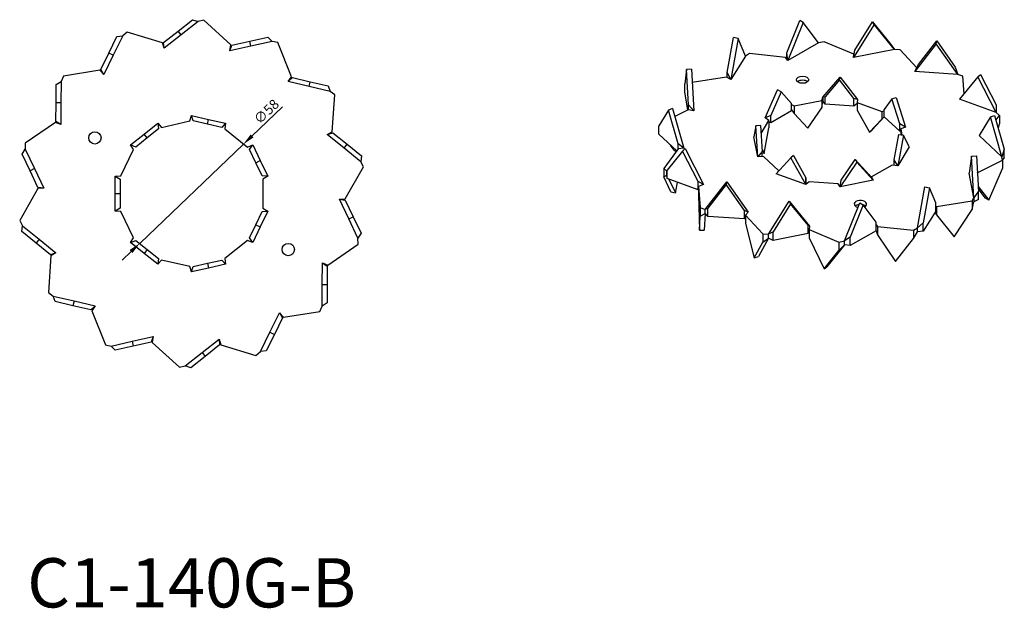
# Model space of a CAD drawing. Units: millimetres. Extents: x 406 to 1068, y 178 to 830.
# Drawn here: x 667 to 1067, y 178 to 417 of the extents above; entities that cross this region are included whole.
import ezdxf

# ---------------------------------------------------------------- set-up
doc = ezdxf.new("R2010")
doc.units = ezdxf.units.MM
for name, color, linetype, lineweight in [('Dimensions', 1, 'Continuous', 20), ('Part', 7, 'Continuous', 25), ('Text', 7, 'Continuous', 25)]:
    doc.layers.add(name, color=color, linetype=linetype, lineweight=lineweight)
doc.styles.add('EU_style', font='arial.ttf')
doc.dimstyles.new('Dim_2D', dxfattribs={"dimtxt": 4, "dimasz": 5, "dimexe": 1.5, "dimexo": 1, "dimgap": 1, "dimtad": 1, "dimdec": 1, "dimdsep": 46, "dimtxsty": 'EU_style', "dimcen": 2.5, "dimclrd": 256, "dimclre": 256, "dimclrt": 256, "dimadec": 0, "dimazin": 0, "dimtfac": 1, "dimtdec": 1, "dimtmove": 0, "dimatfit": 3, "dimfxl": 0, "dimtolj": 1, "dimtzin": 0, "dimlwd": -1, "dimlwe": -1, "dimarcsym": 0})

# ---------------------------------------------------------------- blocks, each defined once
blk = doc.blocks.new('*D10')
at = {"layer": 'Defpoints', "color": 0}
for p in [(757.95, 366.55), (716.01, 326.48)]:
    blk.add_point(p, dxfattribs=at)
at = {"layer": 'Dimensions'}
for p, q in [((773.92, 381.81), (761.57, 370)), ((716.01, 326.48), (757.95, 366.55)), ((712.4, 323.03), (708.78, 319.58))]:
    blk.add_line(p, q, dxfattribs=at)
for points in [[(760.99, 370.61), (762.14, 369.4), (757.95, 366.55)], [(711.82, 323.63), (712.97, 322.43), (716.01, 326.48)]]:
    blk.add_solid(points, dxfattribs=at)
at = {"layer": 'Dimensions', "insert": (767.37, 379.91), "char_height": 4, "attachment_point": 5, "rotation": 43.6925, "style": 'EU_style'}
blk.add_mtext('\\A1;∅58', dxfattribs=at)

msp = doc.modelspace()

# ---------------------------------------------------------------- linework, layer by layer
at = {"layer": 'Part'}
for p, q in [((731.46, 412.61), (737.34, 417.24)), ((739.6, 416.47), (732.7, 411.04)), ((737.34, 417.24), (739.6, 416.47)), ((741.91, 417.07), (739.6, 416.47)), ((752.94, 406.96), (741.91, 417.07)), ((978.88, 403.76), (984.21, 416.89)), ((985.61, 416.07), (984.21, 416.89)), ((1006.63, 404.9), (1013.71, 416.4)), ((1014.36, 415.31), (1013.71, 416.4)), ((1013.71, 416.4), (1020.79, 407.7)), ((725.58, 407.98), (731.46, 412.61)), ((732.7, 411.04), (731.46, 412.61)), ((985.61, 416.07), (979.37, 400.67)), ((991.86, 407.77), (985.61, 416.07)), ((1014.36, 415.31), (1006.05, 401.82)), ((1022.66, 405.1), (1014.36, 415.31)), ((703.33, 403.67), (706.62, 410.39)), ((708.99, 410.68), (705.13, 402.79)), ((706.62, 410.39), (708.99, 410.68)), ((710.81, 412.22), (708.99, 410.68)), ((725.14, 407.89), (710.81, 412.22)), ((732.7, 411.04), (725.8, 405.61)), ((753.38, 406.84), (760.69, 408.46)), ((760.69, 408.46), (767.99, 410.08)), ((761.12, 406.5), (760.69, 408.46)), ((769.69, 408.41), (761.12, 406.5)), ((767.99, 410.08), (769.69, 408.41)), ((772.03, 407.94), (769.69, 408.41)), ((954.74, 395.8), (957.26, 409.96)), ((959.14, 409.58), (956.19, 392.96)), ((959.14, 409.58), (957.26, 409.96)), ((962.09, 402.48), (959.14, 409.58)), ((994.09, 408.26), (991.86, 407.77)), ((1006.18, 403.19), (994.09, 408.26)), ((1032.49, 399), (1039.92, 408.59)), ((1039.69, 407.44), (1039.92, 408.59)), ((1039.92, 408.59), (1047.35, 397.98)), ((725.8, 405.61), (725.14, 407.89)), ((725.8, 405.61), (725.58, 407.98)), ((752.55, 404.6), (752.94, 406.96)), ((752.55, 404.6), (753.38, 406.84)), ((761.12, 406.5), (752.55, 404.6)), ((777.58, 394.05), (772.03, 407.94)), ((991.86, 407.77), (979.37, 400.67)), ((1022.66, 405.1), (1006.05, 401.82)), ((1006.05, 401.82), (1006.63, 404.9)), ((1020.79, 407.7), (1022.66, 405.1)), ((1025.04, 404.98), (1022.66, 405.1)), ((1031.8, 397.73), (1025.04, 404.98)), ((1039.69, 407.44), (1030.97, 396.19)), ((1048.4, 394.99), (1039.69, 407.44)), ((700.05, 396.95), (703.33, 403.67)), ((705.13, 402.79), (701.27, 394.9)), ((705.13, 402.79), (703.33, 403.67)), ((962.09, 402.48), (956.19, 392.96)), ((963.73, 403.48), (962.09, 402.48)), ((978.45, 401.93), (963.73, 403.48)), ((979.37, 400.67), (978.45, 401.93)), ((978.88, 401.33), (978.88, 403.76)), ((979.37, 400.67), (978.88, 403.76)), ((1006.05, 401.82), (1006.18, 403.19)), ((1006.18, 403.19), (1006.18, 402.5)), ((699.68, 396.68), (684.9, 394.35)), ((701.27, 394.9), (699.68, 396.68)), ((701.27, 394.9), (700.05, 396.95)), ((938.19, 396.99), (937.4, 391.17)), ((940.18, 397.11), (938.19, 396.99)), ((938.99, 382.6), (938.19, 396.99)), ((940.18, 397.11), (941.11, 380.23)), ((1030.97, 396.19), (1032.49, 399)), ((1047.35, 397.98), (1048.4, 394.99)), ((684.9, 394.35), (683.92, 392.18)), ((776.21, 392.1), (777.58, 394.05)), ((776.21, 392.1), (777.93, 393.75)), ((777.93, 393.75), (785.21, 392.04)), ((954.41, 393.87), (940.48, 391.67)), ((956.19, 392.96), (954.41, 393.87)), ((954.74, 393.7), (954.74, 395.8)), ((956.19, 392.96), (954.74, 395.8)), ((993.53, 385.77), (1000.56, 393.9)), ((1000.34, 392.75), (994.45, 385.95)), ((1000.34, 392.75), (1000.56, 393.9)), ((1006.22, 385.19), (1000.34, 392.75)), ((1000.56, 393.9), (1007.59, 384.86)), ((1048.4, 394.99), (1030.97, 396.19)), ((1050.46, 394.29), (1048.4, 394.99)), ((1056.58, 394.03), (1049.17, 384.89)), ((1051, 387.15), (1050.46, 394.29)), ((1056.58, 394.03), (1057.65, 395)), ((1063.98, 379.46), (1056.58, 394.03)), ((1057.65, 395), (1063.96, 382.58)), ((681.87, 383.41), (681.92, 390.89)), ((681.92, 390.89), (683.92, 392.18)), ((683.92, 392.18), (683.87, 383.4)), ((784.76, 390.09), (776.21, 392.1)), ((784.76, 390.09), (785.21, 392.04)), ((793.3, 388.08), (784.76, 390.09)), ((785.21, 392.04), (792.5, 390.33)), ((792.5, 390.33), (793.3, 388.08)), ((937.4, 387.78), (937.4, 391.17)), ((970.17, 377.32), (975.17, 388.78)), ((976.58, 387.97), (975.17, 388.78)), ((795.21, 386.65), (793.3, 388.08)), ((794.18, 371.72), (795.21, 386.65)), ((938.74, 380.56), (937.4, 387.78)), ((976.58, 387.97), (972.4, 378.37)), ((980.77, 383.19), (976.58, 387.97)), ((981.92, 382.21), (993.1, 384.46)), ((993.1, 384.46), (993.53, 385.77)), ((993.1, 384.46), (993.1, 381.43)), ((994.45, 385.95), (993.53, 385.77)), ((993.53, 385.77), (993.53, 384.13)), ((994.45, 382.92), (994.45, 385.95)), ((1007.59, 384.86), (1006.22, 385.19)), ((1006.22, 382.15), (1006.22, 385.19)), ((1007.59, 384.86), (1007.51, 383.53)), ((1021.65, 385.04), (1018.5, 380.75)), ((1021.65, 385.04), (1023.34, 385.66)), ((1024.8, 374.97), (1021.65, 385.04)), ((1023.34, 385.66), (1027.1, 373.62)), ((1063.98, 379.46), (1049.17, 384.89)), ((681.82, 375.93), (681.87, 383.41)), ((683.87, 383.4), (681.87, 383.41)), ((683.87, 383.4), (683.81, 374.62)), ((930.8, 380.53), (926.86, 374.09)), ((932.5, 381.14), (930.8, 380.53)), ((934.74, 366.77), (930.8, 380.53)), ((932.5, 381.14), (937.12, 364.99)), ((938.82, 380.6), (933.43, 377.9)), ((941.11, 380.23), (938.82, 380.6)), ((938.99, 380.58), (938.99, 382.6)), ((941.11, 380.23), (938.99, 382.6)), ((980.77, 380.16), (980.77, 383.19)), ((980.77, 382.78), (981.92, 382.21)), ((980.77, 380.67), (981.92, 379.17)), ((981.92, 382.21), (981.92, 379.17)), ((987.51, 373.12), (993.1, 381.43)), ((993.1, 381.43), (993.53, 384.13)), ((994.45, 382.92), (993.53, 384.13)), ((1006.22, 382.15), (994.45, 382.92)), ((1007.51, 383.15), (1006.22, 382.15)), ((1007.51, 383.53), (1007.51, 380.49)), ((1007.51, 383.53), (1017.53, 379.9)), ((1007.51, 380.49), (1012.52, 371.49)), ((1018.5, 377.71), (1018.5, 380.75)), ((1063.96, 382.58), (1063.98, 379.46)), ((736.3, 376.11), (736.98, 378.31)), ((737.66, 376.11), (736.98, 378.31)), ((736.98, 378.31), (743.88, 376.74)), ((743.43, 374.79), (743.88, 376.74)), ((743.88, 376.74), (750.78, 375.17)), ((968.48, 371.05), (971.67, 376.31)), ((972.4, 378.37), (970.17, 377.32)), ((971.67, 376.31), (970.17, 377.32)), ((971.67, 376.31), (971.67, 373.27)), ((980.77, 380.16), (972.4, 375.34)), ((972.4, 375.34), (972.4, 378.37)), ((981.92, 379.17), (987.51, 373.12)), ((1012.52, 371.49), (1017.53, 376.86)), ((1018.5, 377.73), (1013.58, 372.47)), ((1017.53, 379.9), (1018.5, 380.19)), ((1017.53, 379.9), (1017.53, 376.86)), ((1017.53, 376.86), (1018.5, 377.82)), ((1024.8, 371.94), (1018.5, 377.71)), ((1061.68, 377.72), (1057.06, 370.16)), ((1061.68, 377.72), (1063.38, 378.32)), ((1066.31, 361.57), (1061.68, 377.72)), ((1063.38, 378.32), (1067.33, 364.56)), ((1063.92, 376.45), (1065.31, 378.31)), ((1065.31, 378.31), (1063.98, 379.46)), ((1065.31, 378.31), (1065.31, 374.93)), ((681.61, 375.52), (669.3, 367.02)), ((683.81, 374.62), (681.61, 375.52)), ((683.81, 374.62), (681.82, 375.93)), ((717.65, 370.75), (723.19, 375.17)), ((723.53, 372.88), (718.9, 369.19)), ((723.19, 375.17), (723.53, 372.88)), ((723.19, 375.17), (724.76, 373.47)), ((724.76, 373.47), (736.3, 376.11)), ((743.43, 374.79), (737.66, 376.11)), ((749.21, 373.47), (743.43, 374.79)), ((750.78, 375.17), (749.21, 373.47)), ((750.78, 375.17), (750.43, 372.88)), ((750.43, 372.88), (759.69, 365.5)), ((926.86, 370.7), (926.86, 374.09)), ((966.29, 374.16), (965.49, 369.62)), ((968.27, 374.29), (966.29, 374.16)), ((967.08, 361.53), (966.29, 374.16)), ((968.27, 374.29), (968.94, 363.72)), ((969.72, 362.87), (971.67, 373.27)), ((972.4, 375.34), (971.67, 375.45)), ((1012.52, 371.49), (1013.58, 372.47)), ((1027.1, 373.62), (1024.8, 374.97)), ((1024.8, 371.94), (1024.8, 374.97)), ((1027.1, 373.62), (1025.25, 372.83)), ((1025.25, 372.83), (1025.25, 370.48)), ((1025.25, 372.83), (1025.72, 370.39)), ((1064.91, 373.01), (1065.31, 374.93)), ((712.12, 366.34), (717.65, 370.75)), ((718.9, 369.19), (714.27, 365.5)), ((718.9, 369.19), (717.65, 370.75)), ((792.1, 370.57), (794.18, 371.72)), ((792.1, 370.57), (794.37, 371.3)), ((798.93, 365.05), (792.1, 370.57)), ((794.37, 371.3), (800.19, 366.6)), ((934.15, 363.92), (926.86, 370.7)), ((967.08, 361.53), (965.49, 369.62)), ((1022.51, 360.24), (1024.46, 370.64)), ((1026.35, 370.26), (1024.01, 357.83)), ((1024.46, 370.64), (1026.35, 370.26)), ((1025.25, 371.95), (1024.8, 371.94)), ((1028.69, 365.52), (1026.35, 370.26)), ((1066.31, 361.57), (1057.06, 370.16)), ((668.12, 362.6), (669.37, 364.63)), ((669.3, 367.02), (669.37, 364.63)), ((669.37, 364.63), (673.13, 356.7)), ((708.28, 353.77), (713.42, 364.43)), ((714.27, 365.5), (712.12, 366.34)), ((713.42, 364.43), (712.12, 366.34)), ((759.69, 365.5), (761.84, 366.34)), ((760.54, 364.43), (761.84, 366.34)), ((763.11, 359.1), (760.54, 364.43)), ((761.84, 366.34), (764.91, 359.97)), ((798.93, 365.05), (800.19, 366.6)), ((805.76, 359.53), (798.93, 365.05)), ((800.19, 366.6), (806.01, 361.9)), ((934.77, 364.75), (928.87, 356.83)), ((933.18, 364.28), (931.66, 366.24)), ((933.18, 364.28), (934.01, 363.73)), ((934.74, 364.71), (934.74, 366.77)), ((937.12, 364.99), (934.74, 366.77)), ((937.12, 364.99), (934.77, 364.75)), ((937.61, 364.83), (936.53, 363.86)), ((937.61, 364.83), (945.01, 350.26)), ((968.88, 364.56), (969.72, 362.87)), ((1028.69, 365.52), (1024.01, 357.83)), ((1067.33, 364.56), (1066.31, 361.57)), ((1067.33, 361.17), (1067.33, 364.56)), ((671.32, 355.84), (668.12, 362.6)), ((806.01, 361.9), (805.76, 359.53)), ((936.53, 363.86), (930.22, 356.07)), ((933.95, 364.11), (934.13, 363.89)), ((942.84, 351.44), (936.53, 363.86)), ((968.94, 363.72), (967.08, 361.53)), ((969.39, 361.58), (967.08, 361.53)), ((968.94, 361.57), (968.94, 363.72)), ((969.72, 362.87), (968.94, 363.03)), ((975.69, 355.8), (969.39, 361.58)), ((980.6, 361.04), (974.61, 354.63)), ((981.66, 362.02), (980.6, 361.04)), ((986.59, 350.29), (980.6, 361.04)), ((981.66, 362.02), (986.68, 353.02)), ((1001.08, 352.09), (1006.67, 360.4)), ((1006.67, 360.4), (1012.26, 354.34)), ((1006.67, 360.4), (1007.33, 359.31)), ((1024.01, 357.83), (1022.51, 360.24)), ((1022.51, 358.06), (1022.51, 360.24)), ((1054, 361.75), (1053.07, 354.92)), ((1054, 361.75), (1055.99, 361.87)), ((1054.93, 344.87), (1054, 361.75)), ((1055.99, 361.87), (1056.78, 347.49)), ((1056.36, 355.05), (1066.64, 360.21)), ((1066.64, 360.21), (1066.31, 361.57)), ((1067.33, 361.17), (1066.62, 360.31)), ((1066.64, 360.21), (1066.64, 356.82)), ((673.13, 356.7), (671.32, 355.84)), ((673.13, 356.7), (676.89, 348.77)), ((763.11, 359.1), (764.91, 359.97)), ((765.68, 353.77), (763.11, 359.1)), ((764.91, 359.97), (767.98, 353.59)), ((799.46, 344.41), (806.86, 357.41)), ((806.86, 357.41), (805.76, 359.53)), ((928.87, 356.83), (930.2, 355.69)), ((928.87, 356.83), (928.87, 353.44)), ((1007.33, 359.31), (1000.65, 349.38)), ((1014.01, 352.07), (1007.33, 359.31)), ((1021.78, 358.18), (1013.41, 353.35)), ((1024.01, 357.83), (1021.78, 358.18)), ((1061, 343.89), (1066.64, 356.82)), ((674.52, 349.08), (671.32, 355.84)), ((705.98, 353.59), (708.28, 353.77)), ((705.98, 353.59), (707.98, 352.44)), ((705.98, 346.52), (705.98, 353.59)), ((707.98, 352.44), (707.98, 346.52)), ((767.98, 353.59), (765.68, 353.77)), ((767.98, 353.59), (765.98, 352.44)), ((765.98, 352.44), (765.98, 340.6)), ((928.87, 353.44), (930.2, 354.06)), ((931.82, 347.3), (928.87, 353.44)), ((930.22, 356.07), (930.2, 355.69)), ((930.2, 354.06), (930.2, 355.69)), ((930.22, 352.68), (930.2, 354.06)), ((930.22, 352.68), (930.22, 356.07)), ((942.84, 348.05), (930.22, 352.68)), ((931, 352.4), (933.66, 346.85)), ((974.61, 354.63), (975.69, 355.8)), ((986.59, 350.29), (974.61, 354.63)), ((975.69, 355.8), (975.69, 355.78)), ((986.68, 353.02), (986.59, 350.29)), ((986.68, 350.36), (986.68, 353.02)), ((1012.26, 354.34), (1014.01, 352.07)), ((1013.41, 353.35), (1013.41, 352.84)), ((1013.41, 353.35), (1014.01, 352.07)), ((1054.93, 344.87), (1053.07, 354.92)), ((674.51, 348.63), (667.11, 335.62)), ((676.89, 348.77), (674.51, 348.63)), ((676.89, 348.77), (674.52, 349.08)), ((933.66, 346.85), (934.55, 351.1)), ((942.84, 348.05), (942.84, 351.44)), ((945.01, 350.26), (942.84, 351.44)), ((945.01, 350.26), (943.07, 349.46)), ((943.07, 349.46), (943.72, 340.85)), ((943.07, 349.46), (943.07, 346.07)), ((945.78, 340.16), (954.5, 351.41)), ((954.26, 350.27), (946.83, 340.68)), ((954.5, 351.41), (954.26, 350.27)), ((961.69, 339.66), (954.26, 350.27)), ((954.5, 351.41), (963.21, 338.96)), ((987.96, 351.36), (986.59, 350.29)), ((999.73, 350.6), (987.96, 351.36)), ((1000.65, 349.38), (999.73, 350.6)), ((1000.65, 349.38), (1001.08, 352.09)), ((1014.01, 352.07), (1000.65, 349.38)), ((1032.09, 332.66), (1035.04, 349.28)), ((1036.93, 348.89), (1034.41, 334.73)), ((1035.04, 349.28), (1036.93, 348.89)), ((1039.44, 342.85), (1036.93, 348.89)), ((1056.67, 349.47), (1061, 343.89)), ((1059.69, 344.75), (1056.72, 348.58)), ((707.98, 346.52), (705.98, 346.52)), ((705.98, 339.44), (705.98, 346.52)), ((707.98, 346.52), (707.98, 340.6)), ((797.08, 344.27), (799.46, 344.41)), ((797.08, 344.27), (799.44, 343.95)), ((800.84, 336.33), (797.08, 344.27)), ((931.82, 347.3), (933.66, 346.85)), ((943.07, 348.11), (942.84, 348.05)), ((943.07, 346.07), (943.4, 331.67)), ((1054.2, 343.56), (1054.93, 344.87)), ((1056.78, 347.49), (1054.93, 344.87)), ((1054.93, 344.87), (1054.93, 343.23)), ((1056.78, 344.1), (1056.78, 347.49)), ((1061, 343.89), (1059.69, 344.75)), ((707.98, 340.6), (705.98, 339.44)), ((765.98, 340.6), (767.98, 339.44)), ((799.44, 343.95), (802.64, 337.19)), ((943.72, 340.85), (945.78, 340.16)), ((943.72, 340.85), (943.72, 337.46)), ((946.83, 340.68), (945.78, 340.16)), ((946.83, 337.29), (946.83, 340.68)), ((971.52, 330.05), (979.82, 343.54)), ((980.47, 342.46), (973.39, 330.96)), ((979.82, 343.54), (988.13, 333.33)), ((979.82, 343.54), (980.47, 342.46)), ((987.55, 333.75), (980.47, 342.46)), ((1002.32, 327.38), (1008.57, 342.78)), ((1009.97, 341.96), (1004.65, 328.84)), ((1008.57, 342.78), (1009.97, 341.96)), ((1015.3, 334.89), (1009.97, 341.96)), ((1039.44, 339.46), (1039.44, 342.85)), ((1039.44, 341.45), (1039.78, 341.28)), ((1039.78, 341.28), (1054.2, 343.56)), ((1039.78, 341.28), (1039.78, 337.89)), ((1054.2, 343.56), (1054.2, 340.17)), ((1054.2, 340.17), (1054.93, 343.23)), ((1056.78, 344.1), (1054.93, 343.23)), ((708.28, 339.27), (705.98, 339.44)), ((713.42, 328.6), (708.28, 339.27)), ((763.11, 333.93), (765.68, 339.27)), ((767.98, 339.44), (764.91, 333.07)), ((765.68, 339.27), (767.98, 339.44)), ((800.84, 336.33), (802.64, 337.19)), ((804.6, 328.4), (800.84, 336.33)), ((802.64, 337.19), (805.85, 330.43)), ((943.4, 331.67), (943.72, 337.46)), ((943.72, 337.46), (945.78, 338.52)), ((945.78, 338.52), (945.39, 331.72)), ((945.78, 338.52), (945.78, 340.16)), ((946.83, 337.29), (945.78, 338.52)), ((961.69, 336.27), (946.83, 337.29)), ((961.69, 336.27), (961.69, 339.66)), ((963.21, 338.96), (961.69, 339.66)), ((962.07, 336.53), (961.69, 336.27)), ((963.21, 338.96), (962.07, 337.76)), ((962.07, 337.76), (969.14, 330.16)), ((962.07, 337.76), (962.07, 334.37)), ((1039.44, 339.46), (1034.41, 331.35)), ((1039.1, 338.9), (1039.78, 337.89)), ((1039.78, 337.89), (1046.99, 328.93)), ((1046.99, 328.93), (1054.2, 340.17)), ((667.11, 335.62), (668.2, 333.5)), ((667.96, 331.13), (668.2, 333.5)), ((668.2, 333.5), (675.03, 327.99)), ((760.54, 328.6), (763.11, 333.93)), ((764.91, 333.07), (761.84, 326.69)), ((763.11, 333.93), (764.91, 333.07)), ((962.07, 334.37), (965.6, 320.47)), ((987.55, 330.36), (987.55, 333.75)), ((988.13, 333.33), (987.55, 333.75)), ((988.13, 333.33), (988, 331.96)), ((1015.3, 331.5), (1015.3, 334.89)), ((1015.3, 333.82), (1015.73, 333.21)), ((1015.73, 333.21), (1030.45, 331.67)), ((1015.73, 333.21), (1015.73, 329.83)), ((1030.45, 331.67), (1032.09, 332.66)), ((1034.41, 334.73), (1032.09, 332.66)), ((1032.09, 331.03), (1032.09, 332.66)), ((1034.41, 331.35), (1034.41, 334.73)), ((673.78, 326.43), (667.96, 331.13)), ((712.12, 326.69), (713.42, 328.6)), ((761.84, 326.69), (760.54, 328.6)), ((805.85, 330.43), (804.6, 328.4)), ((804.66, 326.02), (804.6, 328.4)), ((943.4, 331.67), (945.39, 331.72)), ((971.52, 328.41), (967.37, 321.02)), ((969.14, 330.16), (971.52, 330.05)), ((969.14, 330.16), (969.14, 326.78)), ((969.14, 326.78), (971.52, 328.41)), ((973.39, 330.96), (971.52, 330.05)), ((971.52, 328.41), (971.52, 330.05)), ((973.39, 327.57), (971.52, 328.41)), ((973.39, 327.57), (973.39, 330.96)), ((987.55, 330.36), (973.39, 327.57)), ((988, 331.4), (987.55, 330.36)), ((988, 331.96), (1000.09, 326.89)), ((988, 331.96), (988, 328.57)), ((988, 328.57), (994.05, 315.93)), ((1004.65, 328.84), (1002.32, 327.38)), ((1015.3, 331.5), (1004.65, 325.45)), ((1004.65, 325.45), (1004.65, 328.84)), ((1015.24, 331.47), (1015.73, 329.83)), ((1015.73, 329.83), (1023.09, 318.95)), ((1023.09, 318.95), (1030.45, 328.28)), ((1030.45, 331.67), (1030.45, 328.28)), ((1030.45, 328.28), (1032.09, 331.03)), ((1034.41, 331.35), (1032.09, 331.03)), ((675.03, 327.99), (673.78, 326.43)), ((679.6, 321.73), (673.78, 326.43)), ((675.03, 327.99), (681.86, 322.47)), ((712.12, 326.69), (714.27, 327.54)), ((717.65, 322.28), (712.12, 326.69)), ((714.27, 327.54), (718.9, 323.84)), ((759.69, 327.54), (750.43, 320.15)), ((761.84, 326.69), (759.69, 327.54)), ((792.35, 317.51), (804.66, 326.02)), ((965.6, 320.47), (969.14, 326.78)), ((1002.32, 325.74), (995.23, 316.86)), ((1000.09, 326.89), (1002.32, 327.38)), ((1000.09, 326.89), (1000.09, 323.5)), ((1000.09, 323.5), (1002.32, 325.74)), ((1002.32, 325.74), (1002.32, 327.38)), ((1004.65, 325.45), (1002.32, 325.74)), ((679.78, 321.31), (678.75, 306.38)), ((681.86, 322.47), (679.6, 321.73)), ((681.86, 322.47), (679.78, 321.31)), ((718.9, 323.84), (717.65, 322.28)), ((723.19, 317.87), (717.65, 322.28)), ((718.9, 323.84), (723.53, 320.15)), ((965.6, 320.47), (967.37, 321.02)), ((994.05, 315.93), (1000.09, 323.5)), ((723.53, 320.15), (723.19, 317.87)), ((724.76, 319.56), (723.19, 317.87)), ((736.3, 316.93), (724.76, 319.56)), ((736.98, 314.72), (736.3, 316.93)), ((736.98, 314.72), (737.66, 316.93)), ((743.88, 316.29), (736.98, 314.72)), ((737.66, 316.93), (743.43, 318.24)), ((743.43, 318.24), (749.21, 319.56)), ((743.43, 318.24), (743.88, 316.29)), ((750.78, 317.87), (743.88, 316.29)), ((749.21, 319.56), (750.78, 317.87)), ((750.43, 320.15), (750.78, 317.87)), ((790.09, 309.64), (790.15, 318.42)), ((790.15, 318.42), (792.35, 317.51)), ((790.15, 318.42), (792.14, 317.11)), ((792.14, 317.11), (792.09, 309.62)), ((994.05, 315.93), (995.23, 316.86)), ((790.04, 300.86), (790.09, 309.64)), ((790.09, 309.64), (792.09, 309.62)), ((792.09, 309.62), (792.05, 302.14)), ((678.75, 306.38), (680.66, 304.95)), ((681.47, 302.71), (680.66, 304.95)), ((680.66, 304.95), (689.21, 302.94)), ((688.75, 301), (681.47, 302.71)), ((689.21, 302.94), (688.75, 301)), ((696.03, 299.29), (688.75, 301)), ((689.21, 302.94), (697.76, 300.94)), ((697.76, 300.94), (696.03, 299.29)), ((697.76, 300.94), (696.38, 298.99)), ((789.07, 298.68), (790.04, 300.86)), ((792.05, 302.14), (790.04, 300.86)), ((696.38, 298.99), (701.93, 285.09)), ((768.83, 290.24), (772.69, 298.13)), ((772.69, 298.13), (774.29, 296.36)), ((772.69, 298.13), (773.92, 296.09)), ((774.29, 296.36), (789.07, 298.68)), ((773.92, 296.09), (770.63, 289.37)), ((712.84, 286.53), (721.42, 288.43)), ((721.42, 288.43), (720.58, 286.2)), ((721.42, 288.43), (721.02, 286.08)), ((764.97, 282.36), (768.83, 290.24)), ((770.63, 289.37), (767.34, 282.65)), ((768.83, 290.24), (770.63, 289.37)), ((701.93, 285.09), (704.27, 284.63)), ((704.27, 284.63), (712.84, 286.53)), ((705.97, 282.96), (704.27, 284.63)), ((713.28, 284.58), (705.97, 282.96)), ((712.84, 286.53), (713.28, 284.58)), ((720.58, 286.2), (713.28, 284.58)), ((721.02, 286.08), (732.06, 275.97)), ((741.26, 282), (748.16, 287.43)), ((748.38, 285.05), (742.5, 280.43)), ((748.16, 287.43), (748.83, 285.14)), ((748.16, 287.43), (748.38, 285.05)), ((748.83, 285.14), (763.15, 280.82)), ((734.36, 276.57), (741.26, 282)), ((742.5, 280.43), (736.62, 275.8)), ((741.26, 282), (742.5, 280.43)), ((763.15, 280.82), (764.97, 282.36)), ((767.34, 282.65), (764.97, 282.36)), ((732.06, 275.97), (734.36, 276.57)), ((736.62, 275.8), (734.36, 276.57))]:
    msp.add_line(p, q, dxfattribs=at)
for centre in [(697.66, 369.22), (776.3, 323.82)]:
    msp.add_circle(centre, 2.5, dxfattribs=at)
msp.add_ellipse((985.34, 392.83), major_axis=(2.5, 0), ratio=0.575862, dxfattribs=at)
for centre, start_param, end_param in [((985.34, 391.19), 3.745517, 5.67926), ((1008.84, 342.32), 2.302824, 7.444509), ((1008.84, 340.69), 4.935668, 5.67926), ((1008.84, 340.69), 3.745517, 4.24884)]:
    msp.add_ellipse(centre, major_axis=(-2.5, 0), ratio=0.575862, start_param=start_param, end_param=end_param, dxfattribs=at)

# ---------------------------------------------------------------- texts
at = {"layer": 'Text', "insert": (736.98, 185.8), "char_height": 20, "width": 343.6746, "attachment_point": 5, "style": 'EU_style'}
msp.add_mtext('{C1-140G-B}', dxfattribs=at)

# ---------------------------------------------------------------- dimensions: what is measured, and where the dimension line sits
at = {"layer": 'Dimensions'}
dim = msp.add_diameter_dim_2p(p1=(716.01, 326.48), p2=(757.95, 366.55), dimstyle='Dim_2D', dxfattribs=at)
dim.commit()
dim.dimension.update_dxf_attribs({"geometry": '*D10', "text_midpoint": (769.55, 377.63)})

doc.saveas('drawing.dxf')
